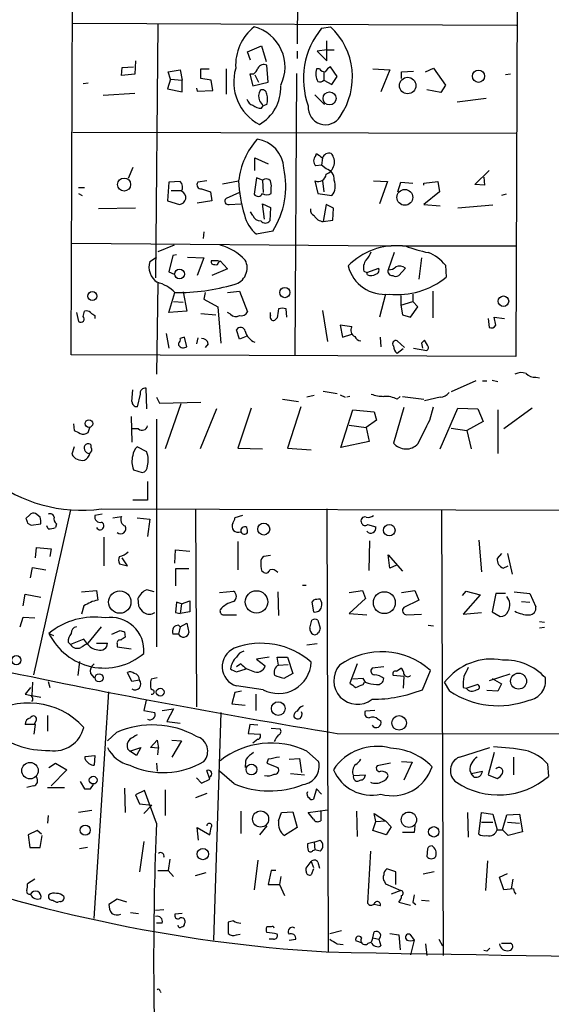
# Model space of a CAD drawing. Extents: x 2 to 744, y 1908 to 2846.
# Drawn here: x 593 to 653, y 2440 to 2553 of the extents above; entities that cross this region are included whole.
import ezdxf

# ---------------------------------------------------------------- set-up
doc = ezdxf.new("R2010")
doc.units = 0
doc.header["$MEASUREMENT"] = 0
doc.layers.add('MAIN', color=5, linetype='CONTINUOUS')

msp = doc.modelspace()

# ---------------------------------------------------------------- linework, layer by layer
at = {"layer": 'MAIN'}
for p, q in [((625.0093, 2667.3165), (624.4167, 2550.1378)), ((649.986, 2667.3165), (649.3933, 2514.4085)), ((598.5933, 2514.5778), (599.186, 2667.1472)), ((598.7627, 2552.5085), (649.478, 2552.2545)), ((608.4993, 2552.3392), (608.2453, 2523.3832)), ((627.2107, 2551.9158), (628.2267, 2552.0852)), ((627.8033, 2548.1905), (627.8033, 2550.4765)), ((618.744, 2549.2065), (620.3527, 2549.8838)), ((619.0827, 2548.2752), (618.744, 2549.2065)), ((620.3527, 2549.8838), (620.8607, 2548.1058)), ((624.4167, 2549.2912), (624.4167, 2548.4445)), ((627.8033, 2549.4605), (626.7027, 2549.2912)), ((626.7027, 2549.2912), (627.8033, 2548.1905)), ((627.8033, 2549.4605), (628.65, 2549.4605)), ((605.9593, 2548.1905), (605.8747, 2546.6665)), ((604.3507, 2546.4972), (604.4353, 2547.4285)), ((604.4353, 2547.4285), (605.7053, 2547.5132)), ((609.6847, 2546.9205), (611.0393, 2547.1745)), ((609.9387, 2546.0738), (609.6847, 2546.9205)), ((611.0393, 2547.1745), (611.2933, 2545.9892)), ((613.41, 2546.1585), (613.41, 2547.2592)), ((613.41, 2547.2592), (614.3413, 2547.2592)), ((616.2887, 2547.2592), (616.2887, 2544.3805)), ((621.1147, 2545.7352), (620.9453, 2547.6825)), ((626.9567, 2547.2592), (626.618, 2547.2592)), ((627.4647, 2546.8358), (627.4647, 2545.9892)), ((628.9887, 2546.4125), (628.2267, 2547.5132)), ((633.0527, 2547.2592), (635, 2547.1745)), ((635, 2547.1745), (633.984, 2544.6345)), ((636.3547, 2546.9205), (637.7093, 2547.0052)), ((636.3547, 2546.1585), (636.3547, 2546.9205)), ((639.064, 2546.9205), (639.9953, 2547.3438)), ((639.9953, 2547.3438), (641.35, 2545.3965)), ((605.8747, 2546.6665), (604.3507, 2546.4972)), ((609.9387, 2546.0738), (609.6, 2544.9732)), ((609.9387, 2546.0738), (611.2933, 2545.9892)), ((611.2933, 2544.6345), (611.2933, 2545.9892)), ((614.5953, 2545.9892), (613.41, 2546.1585)), ((614.7647, 2544.8038), (614.5953, 2545.9892)), ((619.4213, 2546.6665), (618.998, 2546.6665)), ((618.998, 2546.6665), (619.3367, 2545.3118)), ((619.3367, 2545.3118), (621.1147, 2545.7352)), ((619.5907, 2546.5818), (620.014, 2545.7352)), ((624.332, 2546.7512), (624.1627, 2514.4932)), ((627.4647, 2545.9892), (628.396, 2545.4812)), ((628.396, 2545.4812), (628.9887, 2546.4125)), ((648.8007, 2546.6665), (648.208, 2546.5818)), ((600.5407, 2545.6505), (599.948, 2545.5658)), ((609.6, 2544.9732), (611.2933, 2544.6345)), ((612.902, 2545.0578), (612.9867, 2544.7192)), ((612.9867, 2544.7192), (614.7647, 2544.8038)), ((640.842, 2544.5498), (639.2333, 2544.8885)), ((641.35, 2545.3965), (640.842, 2544.5498)), ((605.8747, 2544.4652), (602.234, 2544.2112)), ((626.4487, 2544.2958), (627.5493, 2543.1952)), ((646.0067, 2543.8725), (642.7047, 2543.4492)), ((620.3527, 2542.7718), (620.522, 2543.0258)), ((620.9453, 2543.1952), (620.522, 2543.0258)), ((649.478, 2539.8932), (598.7627, 2539.9778)), ((619.5907, 2535.6598), (619.5907, 2537.0992)), ((619.5907, 2537.0992), (621.1147, 2536.4218)), ((626.5333, 2537.3532), (626.618, 2537.6072)), ((627.2953, 2537.0992), (627.2107, 2536.2525)), ((605.6207, 2535.9985), (605.1127, 2534.7285)), ((627.2107, 2536.2525), (626.5333, 2536.1678)), ((627.7187, 2535.8292), (627.2107, 2536.2525)), ((644.7367, 2534.0512), (646.3453, 2535.6598)), ((614.0873, 2534.4745), (613.0713, 2534.3052)), ((615.8653, 2534.1358), (617.728, 2534.4745)), ((619.76, 2534.8132), (619.506, 2532.9505)), ((620.4373, 2534.5592), (619.76, 2534.8132)), ((620.4373, 2534.5592), (620.522, 2533.1198)), ((626.4487, 2534.4745), (626.7873, 2533.0352)), ((627.2953, 2534.4745), (627.4647, 2533.2045)), ((633.1373, 2534.4745), (634.746, 2534.3898)), ((645.7527, 2534.8978), (645.8373, 2533.9665)), ((599.44, 2533.7125), (600.1173, 2533.7125)), ((609.7693, 2534.3052), (609.6, 2532.1885)), ((611.0393, 2534.3898), (609.7693, 2534.3052)), ((610.0233, 2533.3738), (611.2087, 2533.3738)), ((613.4947, 2533.5432), (614.5107, 2533.2045)), ((621.4533, 2533.0352), (621.4533, 2533.7125)), ((634.746, 2534.3898), (633.8147, 2531.8498)), ((635.9313, 2533.2045), (636.27, 2534.3052)), ((636.27, 2534.3052), (637.6247, 2534.2205)), ((638.8947, 2534.2205), (640.5033, 2534.3898)), ((638.8947, 2533.9665), (638.8947, 2534.2205)), ((640.5033, 2534.3898), (640.6727, 2533.2045)), ((645.8373, 2533.9665), (644.7367, 2534.0512)), ((599.44, 2533.0352), (599.8633, 2532.7812)), ((614.5107, 2533.2045), (614.68, 2532.1885)), ((617.8127, 2533.1198), (616.2887, 2532.4425)), ((626.7873, 2533.0352), (628.396, 2532.7812)), ((640.6727, 2533.2045), (638.8947, 2531.7652)), ((648.2927, 2532.9505), (647.7847, 2532.7812)), ((605.9593, 2531.3418), (601.726, 2531.2572)), ((609.6, 2532.1885), (610.9547, 2531.7652)), ((614.68, 2532.1885), (612.9867, 2531.9345)), ((616.6273, 2531.7652), (617.982, 2531.8498)), ((620.6913, 2530.0718), (620.4373, 2531.8498)), ((620.4373, 2531.8498), (621.3687, 2531.4265)), ((621.3687, 2531.4265), (621.284, 2529.9025)), ((627.7187, 2531.7652), (627.38, 2529.8178)), ((628.5653, 2531.3418), (627.7187, 2531.7652)), ((628.4807, 2529.9872), (628.5653, 2531.3418)), ((638.8947, 2531.7652), (640.7573, 2531.5958)), ((646.7687, 2531.6805), (642.7893, 2531.3418)), ((619.3367, 2530.4952), (619.0827, 2530.9185)), ((627.38, 2529.8178), (628.4807, 2529.9872)), ((613.7487, 2528.6325), (613.664, 2527.8705)), ((621.6227, 2528.7172), (619.76, 2528.3785)), ((598.678, 2527.3625), (634.746, 2527.0238)), ((610.362, 2527.1085), (608.4993, 2526.3465)), ((634.746, 2527.0238), (635.1693, 2527.0238)), ((636.4393, 2527.0238), (649.3933, 2527.0238)), ((607.568, 2525.2458), (608.33, 2525.7538)), ((610.1927, 2525.9232), (609.7693, 2524.0605)), ((610.616, 2526.0078), (610.1927, 2525.9232)), ((611.886, 2525.7538), (613.7487, 2525.6692)), ((613.7487, 2525.6692), (612.9867, 2523.6372)), ((635.508, 2526.2618), (634.8307, 2524.3145)), ((638.6407, 2525.6692), (638.302, 2523.2138)), ((615.442, 2525.3305), (614.5953, 2525.3305)), ((616.458, 2524.3992), (614.68, 2523.6372)), ((615.442, 2525.1612), (615.6113, 2525.3305)), ((615.6113, 2525.3305), (616.458, 2524.3992)), ((632.3753, 2523.9758), (633.73, 2524.4838)), ((636.778, 2524.4838), (636.016, 2523.6372)), ((641.35, 2524.8225), (641.4347, 2523.4678)), ((609.7693, 2524.0605), (610.362, 2523.8065)), ((632.0367, 2524.1452), (632.3753, 2523.9758)), ((632.46, 2523.7218), (632.3753, 2523.9758)), ((608.4993, 2522.7905), (608.33, 2512.3765)), ((609.7693, 2519.4038), (610.4467, 2521.6898)), ((611.378, 2521.7745), (611.8013, 2519.5732)), ((613.918, 2521.6898), (613.7487, 2520.9278)), ((616.458, 2521.6898), (617.8127, 2521.8592)), ((617.8127, 2521.8592), (618.744, 2519.4885)), ((634.492, 2521.5205), (633.8147, 2518.8958)), ((636.27, 2521.3512), (636.27, 2520.2505)), ((637.6247, 2521.5205), (637.6247, 2520.6738)), ((639.9107, 2521.8592), (639.9107, 2518.8112)), ((610.2773, 2520.6738), (611.378, 2520.5892)), ((613.7487, 2520.9278), (615.3573, 2520.0812)), ((615.3573, 2520.0812), (615.696, 2515.9325)), ((623.2313, 2518.8958), (623.1467, 2519.8272)), ((636.27, 2520.2505), (637.6247, 2520.6738)), ((636.27, 2520.2505), (636.4393, 2519.1498)), ((637.3707, 2518.8958), (638.2173, 2520.0812)), ((638.2173, 2520.0812), (637.6247, 2520.6738)), ((599.186, 2519.4038), (599.44, 2518.3878)), ((599.948, 2518.9805), (600.1173, 2519.5732)), ((601.3027, 2519.0652), (601.3027, 2518.7265)), ((611.8013, 2519.5732), (609.7693, 2519.4038)), ((613.41, 2519.3192), (615.1033, 2519.1498)), ((616.7967, 2519.2345), (616.458, 2519.4038)), ((621.3687, 2519.0652), (621.3687, 2519.4038)), ((622.1307, 2518.8112), (621.8767, 2518.5572)), ((627.2953, 2519.6578), (627.888, 2516.1018)), ((636.4393, 2519.1498), (637.3707, 2518.8958)), ((646.2607, 2518.7265), (646.3453, 2517.7105)), ((647.1073, 2517.9645), (646.938, 2518.8958)), ((646.938, 2518.8958), (648.1233, 2518.7265)), ((630.682, 2517.7952), (629.3273, 2517.9645)), ((629.3273, 2517.9645), (629.5813, 2516.6098)), ((609.4307, 2517.0332), (609.7693, 2515.3398)), ((611.8013, 2515.5092), (611.5473, 2516.6098)), ((613.0713, 2516.5252), (612.902, 2515.8478)), ((617.8127, 2516.3558), (617.474, 2517.4565)), ((618.5747, 2516.6945), (617.8127, 2516.3558)), ((629.5813, 2516.6098), (630.682, 2516.9485)), ((633.8993, 2516.6098), (633.984, 2515.5092)), ((610.87, 2515.9325), (610.87, 2515.6785)), ((614.2567, 2515.8478), (613.918, 2515.4245)), ((636.6933, 2515.4245), (635.8467, 2516.1865)), ((637.7093, 2515.3398), (639.2333, 2515.0858)), ((638.6407, 2515.9325), (638.7253, 2515.3398)), ((639.318, 2515.6785), (638.9793, 2516.2712)), ((649.3933, 2514.4085), (598.5933, 2514.5778)), ((636.524, 2515.2552), (635.8467, 2514.7472)), ((651.6793, 2512.0378), (652.1027, 2511.9532)), ((644.8213, 2511.6145), (642.0273, 2510.3445)), ((645.5833, 2511.6145), (646.0913, 2511.6145)), ((646.684, 2511.6992), (647.3613, 2511.5298)), ((605.536, 2509.2438), (605.6207, 2510.5985)), ((606.4673, 2510.0905), (606.1287, 2508.6512)), ((607.2293, 2508.3972), (607.1447, 2510.7678)), ((608.33, 2509.7518), (608.6687, 2509.0745)), ((626.364, 2509.9212), (625.5173, 2509.7518)), ((627.38, 2510.4292), (628.9887, 2510.1752)), ((629.3273, 2510.0058), (629.92, 2509.7518)), ((630.428, 2509.8365), (630.0893, 2509.7518)), ((635.8467, 2509.4978), (636.1853, 2509.8365)), ((636.4393, 2509.8365), (638.8947, 2509.4978)), ((640.7573, 2509.7518), (638.9793, 2509.3285)), ((608.6687, 2509.0745), (613.41, 2509.1592)), ((611.124, 2508.9898), (609.346, 2503.8252)), ((622.7233, 2509.4978), (624.586, 2509.2438)), ((624.84, 2508.6512), (623.316, 2503.9098)), ((636.6087, 2508.5665), (635.4233, 2504.5025)), ((639.572, 2507.1272), (639.9953, 2508.6512)), ((605.4513, 2507.5505), (605.536, 2504.5872)), ((615.188, 2508.3972), (613.3253, 2503.8252)), ((619.1673, 2508.4818), (617.6433, 2503.9098)), ((629.412, 2503.9945), (630.7667, 2508.3125)), ((630.7667, 2508.3125), (633.222, 2508.0585)), ((633.222, 2508.0585), (633.476, 2507.1272)), ((640.7573, 2503.8252), (642.7893, 2508.4818)), ((642.7893, 2508.4818), (645.0753, 2508.3972)), ((645.0753, 2508.3972), (645.668, 2506.9578)), ((647.3613, 2508.3125), (647.3613, 2503.3172)), ((651.256, 2508.4818), (648.0387, 2506.1112)), ((598.8473, 2506.7038), (598.932, 2505.9418)), ((608.33, 2507.2118), (608.33, 2481.2192)), ((630.3433, 2506.5345), (632.2907, 2506.2805)), ((633.476, 2507.1272), (632.2907, 2506.2805)), ((645.668, 2506.9578), (643.8053, 2505.9418)), ((600.5407, 2505.6878), (600.71, 2506.2805)), ((606.298, 2506.1112), (605.536, 2506.1112)), ((632.2907, 2506.2805), (632.6293, 2504.6718)), ((642.0273, 2506.1958), (643.8053, 2505.9418)), ((643.8053, 2505.9418), (644.3133, 2503.8252)), ((598.932, 2504.0792), (598.678, 2503.2325)), ((600.8793, 2503.9945), (600.8793, 2504.2485)), ((607.2293, 2503.4865), (606.1287, 2504.0792)), ((632.6293, 2504.6718), (629.412, 2503.9945)), ((617.6433, 2503.9098), (620.4373, 2503.8252)), ((623.316, 2503.9098), (626.0253, 2503.7405)), ((605.7053, 2501.4545), (606.7213, 2501.1158)), ((607.314, 2500.0998), (607.314, 2497.9832)), ((607.314, 2497.9832), (605.6207, 2497.9832)), ((593.852, 2496.2898), (593.4287, 2495.8665)), ((598.5087, 2496.8825), (594.2753, 2478.0018)), ((595.0373, 2496.0358), (594.5293, 2496.4592)), ((602.1493, 2496.3745), (601.3027, 2496.2052)), ((602.0647, 2496.9672), (718.9893, 2496.6285)), ((612.8173, 2496.8825), (612.902, 2474.3612)), ((618.1513, 2496.2052), (617.3047, 2495.9512)), ((627.8033, 2496.9672), (627.9727, 2446.3365)), ((640.9267, 2496.8825), (641.096, 2445.9132)), ((593.598, 2495.3585), (594.0213, 2495.1045)), ((594.0213, 2495.1045), (595.122, 2495.2738)), ((596.9, 2495.2738), (596.8153, 2494.8505)), ((603.3347, 2495.9512), (604.3507, 2496.1205)), ((606.1287, 2495.9512), (607.568, 2495.7818)), ((607.568, 2495.7818), (607.314, 2493.8345)), ((632.46, 2495.1892), (633.3913, 2494.9352)), ((595.9687, 2494.6812), (595.7993, 2495.0198)), ((602.3187, 2493.7498), (602.3187, 2490.4478)), ((617.6433, 2493.2418), (617.6433, 2490.0245)), ((632.6293, 2489.9398), (632.714, 2493.3265)), ((645.16, 2493.4112), (645.4987, 2489.7705)), ((594.5293, 2491.3792), (594.614, 2492.5645)), ((594.614, 2492.5645), (596.3073, 2492.3952)), ((596.3073, 2492.3952), (596.138, 2491.5485)), ((610.4467, 2490.7865), (610.5313, 2492.3105)), ((610.5313, 2492.3105), (612.14, 2492.1412)), ((635, 2490.1938), (634.8307, 2491.7178)), ((634.8307, 2491.7178), (636.4393, 2489.8552)), ((647.7847, 2491.8872), (647.2767, 2491.2945)), ((648.462, 2491.8872), (648.97, 2489.5165)), ((604.0967, 2490.7018), (605.028, 2490.4478)), ((605.028, 2490.4478), (604.4353, 2491.3792)), ((621.3687, 2491.6332), (620.6067, 2491.5485)), ((593.9367, 2489.0932), (594.1907, 2490.2785)), ((594.1907, 2490.2785), (595.7147, 2490.0245)), ((612.0553, 2490.1092), (610.5313, 2490.1092)), ((610.5313, 2490.1092), (610.5313, 2488.1618)), ((620.3527, 2489.9398), (620.522, 2489.7705)), ((635.762, 2490.5325), (635, 2490.1938)), ((647.954, 2490.1938), (648.5467, 2490.4478)), ((593.09, 2485.8758), (593.344, 2487.2305)), ((593.344, 2487.2305), (595.122, 2486.8918)), ((599.7787, 2487.4845), (601.472, 2487.6538)), ((601.472, 2487.6538), (601.6413, 2486.5532)), ((608.076, 2487.4845), (607.2293, 2487.7385)), ((615.5267, 2487.3998), (617.1353, 2487.5692)), ((622.2153, 2487.4845), (622.3, 2484.7752)), ((625.0093, 2488.2465), (625.4327, 2488.2465)), ((630.3433, 2487.3998), (631.8673, 2487.6538)), ((631.8673, 2487.6538), (632.206, 2486.7225)), ((636.3547, 2487.3998), (637.8787, 2487.6538)), ((637.8787, 2487.6538), (638.302, 2486.5532)), ((643.2973, 2487.0612), (643.7207, 2487.5692)), ((643.7207, 2487.5692), (645.3293, 2487.1458)), ((647.1073, 2487.3152), (646.684, 2485.1985)), ((648.208, 2487.3152), (647.1073, 2487.3152)), ((649.224, 2487.4845), (651.002, 2487.3152)), ((651.002, 2487.3152), (651.6793, 2485.7912)), ((606.2133, 2486.7225), (606.298, 2485.8758)), ((610.616, 2486.2992), (610.5313, 2485.1138)), ((611.2087, 2486.1298), (610.616, 2486.2992)), ((611.2087, 2486.1298), (611.0393, 2485.0292)), ((611.2087, 2486.1298), (612.14, 2486.4685)), ((612.14, 2486.4685), (612.14, 2485.1985)), ((626.2793, 2486.5532), (626.11, 2486.2992)), ((626.11, 2486.2992), (626.2793, 2485.1985)), ((632.206, 2486.7225), (630.3433, 2485.0292)), ((638.302, 2486.5532), (636.6087, 2485.7065)), ((645.3293, 2487.1458), (643.382, 2484.9445)), ((650.0707, 2486.3838), (651.002, 2486.2992)), ((600.0327, 2485.8758), (599.7787, 2484.9445)), ((610.5313, 2485.1138), (611.0393, 2485.0292)), ((612.14, 2485.1985), (611.0393, 2485.0292)), ((630.3433, 2485.0292), (632.3753, 2484.8598)), ((636.9473, 2484.8598), (638.6407, 2484.9445)), ((643.382, 2484.9445), (645.4987, 2485.1138)), ((646.684, 2485.1985), (647.6153, 2484.6905)), ((592.7513, 2483.5052), (593.09, 2484.6058)), ((593.09, 2484.6058), (594.4447, 2484.5212)), ((611.0393, 2483.5052), (611.8013, 2483.9285)), ((611.8013, 2483.9285), (612.0553, 2482.8278)), ((616.0347, 2484.8598), (617.474, 2484.8598)), ((625.856, 2483.3358), (626.11, 2484.2672)), ((626.7873, 2484.2672), (627.0413, 2483.3358)), ((652.1027, 2484.0978), (652.6953, 2484.0132)), ((596.0533, 2482.7432), (596.5613, 2482.4892)), ((600.5407, 2481.6425), (602.0647, 2483.5052)), ((603.25, 2482.6585), (604.1813, 2483.0818)), ((604.6893, 2482.9125), (604.774, 2482.3198)), ((610.87, 2483.6745), (611.0393, 2483.5052)), ((611.0393, 2483.5052), (610.87, 2482.6585)), ((639.4027, 2483.6745), (639.9953, 2483.5898)), ((652.6953, 2483.4205), (652.1027, 2483.3358)), ((598.2547, 2481.7272), (598.5087, 2481.4732)), ((600.0327, 2482.0658), (598.5087, 2481.4732)), ((600.3713, 2481.6425), (600.0327, 2482.0658)), ((601.472, 2481.6425), (602.742, 2481.6425)), ((603.8427, 2481.5578), (603.8427, 2481.2192)), ((610.87, 2482.6585), (610.1927, 2482.6585)), ((626.7027, 2481.5578), (625.5173, 2481.3885)), ((603.8427, 2481.2192), (605.4513, 2480.9652)), ((599.5247, 2479.5258), (599.3553, 2477.9172)), ((621.1993, 2480.0338), (619.76, 2479.7798)), ((619.76, 2479.7798), (620.776, 2479.0178)), ((622.3, 2479.1025), (622.1307, 2480.0338)), ((622.1307, 2480.0338), (623.316, 2480.0338)), ((623.316, 2480.0338), (623.9087, 2478.1712)), ((605.536, 2477.2398), (605.028, 2478.2558)), ((617.982, 2479.2718), (617.474, 2478.9332)), ((617.474, 2478.3405), (618.5747, 2478.6792)), ((622.3, 2479.1025), (623.4007, 2479.1872)), ((631.2747, 2479.2718), (630.428, 2477.0705)), ((634.3227, 2478.9332), (632.968, 2478.7638)), ((635.762, 2478.4252), (636.27, 2478.7638)), ((638.7253, 2476.3085), (639.6567, 2478.5098)), ((594.1907, 2477.1552), (594.106, 2475.6312)), ((595.9687, 2477.2398), (596.138, 2476.5625)), ((600.7947, 2478.1712), (601.218, 2477.6632)), ((606.3827, 2477.4092), (605.536, 2477.2398)), ((608.4147, 2477.6632), (607.7373, 2477.4938)), ((623.9087, 2478.1712), (622.8927, 2477.5785)), ((631.952, 2477.5785), (630.7667, 2477.4938)), ((632.206, 2477.1552), (631.952, 2477.5785)), ((631.952, 2476.9012), (632.1213, 2477.1552)), ((636.6087, 2477.8325), (635.4233, 2477.9172)), ((636.6087, 2477.8325), (636.524, 2476.4778)), ((641.858, 2476.1392), (641.2653, 2477.1552)), ((648.716, 2478.0865), (646.3453, 2477.3245)), ((646.684, 2477.5785), (647.7847, 2476.9858)), ((593.9367, 2476.5625), (593.344, 2475.8005)), ((601.218, 2450.1465), (602.9113, 2476.0545)), ((617.3047, 2475.9698), (616.966, 2474.6998)), ((618.0667, 2476.1392), (617.3047, 2475.9698)), ((620.522, 2476.3085), (617.474, 2476.7318)), ((643.382, 2476.5625), (643.7207, 2476.4778)), ((643.7207, 2476.4778), (644.9907, 2476.9012)), ((647.3613, 2476.1392), (646.0913, 2476.2238)), ((647.7847, 2476.9858), (647.3613, 2476.1392)), ((594.106, 2475.6312), (595.122, 2475.4618)), ((607.1447, 2475.1232), (606.8907, 2473.9378)), ((619.6753, 2475.8005), (619.6753, 2473.9378)), ((606.8907, 2473.9378), (608.1607, 2473.6838)), ((609.0073, 2473.9378), (610.2773, 2474.1072)), ((610.2773, 2474.1072), (609.5153, 2472.6678)), ((615.696, 2473.6838), (614.8493, 2447.6912)), ((616.966, 2474.6998), (618.49, 2474.5305)), ((633.3067, 2473.9378), (632.206, 2473.8532)), ((594.5293, 2472.6678), (594.36, 2472.3292)), ((595.884, 2473.3452), (595.884, 2471.5672)), ((609.5153, 2472.6678), (611.0393, 2472.4985)), ((633.6453, 2472.9218), (633.984, 2472.7525)), ((594.5293, 2472.3292), (593.344, 2472.3292)), ((594.36, 2471.2285), (594.5293, 2472.3292)), ((618.998, 2472.3292), (618.8287, 2471.3132)), ((619.9293, 2472.2445), (618.998, 2472.3292)), ((621.4533, 2471.9058), (622.4693, 2471.8212)), ((603.758, 2471.3978), (602.742, 2470.4665)), ((607.6527, 2469.7045), (608.4147, 2470.5512)), ((608.4147, 2470.5512), (608.584, 2469.6198)), ((610.108, 2470.5512), (611.2087, 2470.4665)), ((611.2087, 2470.4665), (610.108, 2468.6038)), ((618.8287, 2471.3132), (620.1833, 2471.2285)), ((619.9293, 2470.6358), (619.3367, 2470.2125)), ((628.9887, 2471.3132), (719.1587, 2471.1438)), ((605.028, 2469.5352), (605.282, 2469.2812)), ((605.282, 2469.2812), (606.552, 2469.7045)), ((606.044, 2468.7732), (605.282, 2469.2812)), ((606.552, 2469.7045), (606.044, 2468.7732)), ((608.584, 2469.6198), (607.6527, 2469.7045)), ((608.4993, 2468.8578), (608.584, 2469.6198)), ((625.5173, 2469.2812), (626.872, 2468.0958)), ((642.9587, 2468.6038), (646.43, 2469.7045)), ((600.202, 2468.6885), (601.3027, 2468.7732)), ((600.202, 2468.3498), (600.202, 2468.6885)), ((601.3027, 2468.7732), (601.218, 2467.6725)), ((621.1147, 2468.3498), (620.9453, 2467.9265)), ((623.4853, 2468.3498), (624.6707, 2468.4345)), ((624.6707, 2468.4345), (624.9247, 2466.8258)), ((636.3547, 2468.0958), (637.54, 2468.0112)), ((646.938, 2469.1118), (646.2607, 2466.5718)), ((649.1393, 2468.6038), (649.1393, 2466.5718)), ((596.0533, 2467.4185), (596.8153, 2467.9265)), ((598.0853, 2467.1645), (596.3073, 2465.3018)), ((596.8153, 2467.9265), (598.0853, 2467.1645)), ((608.33, 2467.9265), (608.4147, 2466.9952)), ((614.426, 2466.0638), (614.0873, 2467.0798)), ((617.22, 2465.5558), (615.5267, 2466.9952)), ((620.9453, 2467.9265), (622.2153, 2467.4185)), ((635.0847, 2467.9265), (633.5607, 2467.5878)), ((637.54, 2468.0112), (636.6087, 2465.9792)), ((644.144, 2467.0798), (644.3133, 2466.7412)), ((644.3133, 2466.7412), (645.5833, 2466.9952)), ((653.034, 2467.8418), (653.1187, 2466.4025)), ((599.6093, 2465.8098), (600.1173, 2464.9632)), ((612.902, 2466.2332), (613.4947, 2465.6405)), ((613.4947, 2465.6405), (614.426, 2466.0638)), ((623.6547, 2466.7412), (625.2633, 2466.5718)), ((630.8513, 2466.4872), (632.206, 2466.5718)), ((644.652, 2466.3178), (644.3133, 2466.7412)), ((646.2607, 2466.5718), (647.2767, 2466.1485)), ((594.2753, 2465.3018), (593.5133, 2465.1325)), ((595.884, 2465.1325), (597.8313, 2465.1325)), ((600.7947, 2464.9632), (601.1333, 2465.4712)), ((604.6893, 2465.0478), (604.774, 2462.2538)), ((606.9753, 2464.7938), (605.9593, 2464.2858)), ((608.33, 2461.0685), (606.9753, 2464.7938)), ((609.346, 2464.8785), (609.346, 2461.9152)), ((626.618, 2464.9632), (626.2793, 2463.7778)), ((627.2107, 2464.3705), (626.618, 2464.9632)), ((605.9593, 2464.2858), (606.3827, 2463.2698)), ((614.0873, 2464.4552), (612.8173, 2463.9472)), ((600.964, 2462.5078), (599.44, 2462.2538)), ((606.3827, 2463.2698), (607.822, 2463.1005)), ((607.822, 2463.1005), (606.8907, 2462.1692)), ((617.982, 2462.4232), (617.982, 2459.8832)), ((625.6867, 2462.2538), (627.888, 2462.5925)), ((627.126, 2462.4232), (627.126, 2461.3225)), ((631.19, 2462.4232), (631.2747, 2459.5445)), ((595.9687, 2461.9152), (595.884, 2461.0685)), ((622.3, 2461.3225), (622.6387, 2462.2538)), ((622.6387, 2462.2538), (623.9087, 2462.3385)), ((623.9087, 2462.3385), (624.4167, 2460.5605)), ((626.2793, 2461.4918), (625.6867, 2462.2538)), ((633.3913, 2461.2378), (633.222, 2462.1692)), ((633.222, 2462.1692), (634.492, 2461.3225)), ((633.3913, 2461.2378), (634.492, 2461.3225)), ((634.492, 2461.3225), (635.1693, 2460.6452)), ((643.89, 2462.2538), (643.9747, 2459.4598)), ((645.16, 2459.7985), (645.4987, 2462.2538)), ((645.4987, 2462.2538), (646.7687, 2462.0845)), ((646.7687, 2462.0845), (647.2767, 2460.3065)), ((647.8693, 2460.3065), (648.3773, 2461.9998)), ((648.3773, 2461.9998), (649.8167, 2462.0845)), ((649.8167, 2462.0845), (650.1553, 2460.0525)), ((594.6987, 2460.2218), (593.6827, 2459.7138)), ((595.2067, 2459.7985), (594.6987, 2460.2218)), ((613.156, 2459.1212), (612.9867, 2460.5605)), ((612.9867, 2460.5605), (614.426, 2459.7138)), ((620.9453, 2460.7298), (620.0987, 2459.7138)), ((624.4167, 2460.5605), (622.9773, 2459.6292)), ((633.0527, 2460.2218), (633.3913, 2461.2378)), ((634.5767, 2459.7138), (633.0527, 2460.2218)), ((635.1693, 2460.6452), (634.5767, 2459.7138)), ((637.8787, 2460.7298), (637.794, 2459.9678)), ((645.4987, 2461.1532), (646.7687, 2461.1532)), ((647.2767, 2460.3065), (647.8693, 2460.3065)), ((648.5467, 2459.6292), (647.8693, 2460.3065)), ((648.462, 2461.1532), (649.8167, 2461.0685)), ((593.6827, 2459.7138), (593.852, 2458.2745)), ((595.0373, 2458.2745), (595.2913, 2459.6292)), ((626.364, 2458.8672), (627.0413, 2459.1212)), ((637.794, 2459.9678), (636.4393, 2459.9678)), ((650.1553, 2460.0525), (648.5467, 2459.6292)), ((593.852, 2458.2745), (595.0373, 2458.2745)), ((600.456, 2458.2745), (599.5247, 2458.1052)), ((606.8907, 2458.9518), (606.3827, 2455.4805)), ((626.364, 2458.8672), (625.602, 2458.6978)), ((626.1947, 2457.9358), (626.4487, 2458.0205)), ((626.364, 2458.8672), (626.4487, 2458.0205)), ((627.0413, 2457.8512), (626.4487, 2458.0205)), ((639.318, 2458.1052), (639.2333, 2457.2585)), ((609.854, 2456.9198), (609.6847, 2455.6498)), ((619.9293, 2456.8352), (619.506, 2453.4485)), ((632.7987, 2457.8512), (632.46, 2451.9245)), ((625.4327, 2455.9038), (626.0253, 2456.6658)), ((625.4327, 2455.5652), (625.4327, 2455.9038)), ((626.0253, 2456.6658), (626.2793, 2455.9885)), ((626.2793, 2455.8192), (626.0253, 2455.1418)), ((626.7873, 2456.5812), (626.9567, 2455.9038)), ((635.6773, 2455.4805), (634.6613, 2455.8192)), ((646.176, 2456.7505), (645.922, 2453.3638)), ((594.4447, 2454.6338), (593.598, 2454.1258)), ((608.4993, 2455.6498), (609.6847, 2455.6498)), ((609.6847, 2455.6498), (610.2773, 2454.9725)), ((612.8173, 2455.0572), (614.0027, 2455.3958)), ((621.4533, 2455.6498), (621.1147, 2454.0412)), ((621.9613, 2455.6498), (621.4533, 2455.6498)), ((622.554, 2454.9725), (622.3847, 2454.0412)), ((635.6773, 2454.0412), (635.6773, 2455.4805)), ((640.08, 2455.4805), (638.81, 2455.2265)), ((647.5307, 2454.8878), (648.462, 2455.3112)), ((648.0387, 2453.4485), (647.5307, 2454.8878)), ((649.0547, 2454.6338), (648.8853, 2453.5332)), ((621.1147, 2454.0412), (622.3847, 2454.0412)), ((622.3847, 2454.0412), (622.9773, 2452.7712)), ((634.4073, 2454.3798), (634.492, 2454.1258)), ((634.492, 2454.1258), (636.27, 2453.3638)), ((649.1393, 2453.5332), (648.0387, 2453.4485)), ((603.8427, 2452.3478), (602.9113, 2451.7552)), ((604.9433, 2452.0092), (603.8427, 2452.3478)), ((636.27, 2453.3638), (635.1693, 2452.9405)), ((597.3233, 2452.0938), (597.0693, 2452.0092)), ((633.8993, 2451.5858), (633.222, 2451.7552)), ((636.016, 2452.0092), (637.3707, 2451.6705)), ((637.6247, 2452.0092), (637.9633, 2451.7552)), ((638.6407, 2452.2632), (639.4873, 2452.1785)), ((605.3667, 2450.8238), (606.298, 2450.7392)), ((609.1767, 2451.1625), (608.2453, 2451.0778)), ((611.2933, 2450.7392), (610.4467, 2450.6545)), ((609.0073, 2449.6385), (608.33, 2449.6385)), ((617.1353, 2449.8925), (616.5427, 2449.7232)), ((616.5427, 2449.7232), (616.5427, 2448.4532)), ((621.4533, 2449.2152), (620.9453, 2449.2152)), ((617.474, 2448.2838), (617.8973, 2448.3685)), ((628.142, 2448.4532), (629.4967, 2448.7918)), ((633.0527, 2447.9452), (632.8833, 2447.4372)), ((633.0527, 2447.9452), (633.222, 2448.6225)), ((633.0527, 2447.9452), (633.73, 2447.7758)), ((635, 2448.4532), (636.016, 2448.2838)), ((636.016, 2448.2838), (636.1853, 2446.5905)), ((637.286, 2448.3685), (637.794, 2447.6912)), ((621.7073, 2447.7758), (621.1993, 2447.7758)), ((623.4853, 2447.6912), (624.2473, 2447.7758)), ((628.9887, 2447.2678), (629.666, 2447.1832)), ((631.8673, 2447.3525), (631.1053, 2447.6065)), ((632.5447, 2447.3525), (632.8833, 2447.4372)), ((633.73, 2447.7758), (633.984, 2447.0138)), ((637.794, 2447.6912), (637.3707, 2445.9978)), ((639.064, 2447.2678), (639.2333, 2445.9132)), ((640.588, 2447.7758), (641.0113, 2447.0138)), ((647.7847, 2447.3525), (648.8007, 2447.3525)), ((646.0913, 2446.4212), (645.7527, 2446.5058)), ((608.7533, 2441.8492), (608.838, 2441.6798))]:
    msp.add_line(p, q, dxfattribs=at)
for centre, radius in [((645.1363, 2546.4253), 0.6979), ((637.04, 2545.3597), 0.9441), ((628.1212, 2543.8919), 0.7447), ((604.6372, 2534.05), 0.7439), ((636.716, 2532.5804), 0.909), ((610.9722, 2523.8162), 0.5589), ((623.0066, 2521.7008), 0.5843), ((601.0047, 2521.2956), 0.5165), ((647.9841, 2520.7084), 0.6019), ((600.6241, 2506.7171), 0.4331), ((620.5937, 2494.6736), 0.6873), ((634.9427, 2494.531), 0.6552), ((604.1445, 2486.3268), 1.2799), ((619.7684, 2486.3366), 1.2828), ((634.3722, 2486.2573), 1.2519), ((592.326, 2479.6823), 0.5313), ((649.7194, 2477.2866), 0.9126), ((601.7821, 2477.6648), 0.4602), ((608.764, 2476.0274), 0.4419), ((622.2613, 2474.1479), 0.7878), ((636.0636, 2472.5091), 0.8345), ((593.8916, 2467.0567), 0.9391), ((619.1942, 2467.1833), 0.6166), ((601.1086, 2465.9739), 0.4438), ((620.2372, 2461.5253), 0.9203), ((637.1841, 2461.4428), 0.8792), ((600.1971, 2460.2517), 0.5673), ((640.0235, 2460.0623), 0.5958), ((613.6433, 2457.5231), 0.649)]:
    msp.add_circle(centre, radius, dxfattribs=at)
for centre, radius, start, end in [((623.0246, 2547.6712), 5.6448, 128.559941, 183.325036), ((618.2667, 2547.4816), 4.7675, 334.064335, 74.933029), ((634.1606, 2546.1488), 9.0311, 140.314244, 200.231032), ((622.8612, 2546.3273), 7.8703, 325.24338, 47.020384), ((622.6925, 2545.7891), 5.5264, 163.660835, 242.008137), ((618.3206, 2548.0212), 1.7455, 309.094018, 337.164754), ((620.6066, 2547.0052), 0.7573, 63.431565, 153.438333), ((628.2665, 2546.7234), 1.7334, 161.99466, 211.419537), ((627.6971, 2547.8932), 0.9747, 220.573242, 266.288367), ((628.9461, 2546.2011), 1.4964, 118.735138, 151.264862), ((626.9989, 2546.4129), 0.6297, 250.365149, 317.709785), ((621.4075, 2544.1208), 1.4019, 150.84218, 200.996137), ((617.6479, 2545.1619), 4.9084, 299.954534, 1.750059), ((620.4374, 2544.3637), 0.5082, 1.894503, 120.000795), ((619.6329, 2544.0842), 1.0177, 196.932197, 253.080214), ((619.4208, 2542.6868), 1.1522, 17.110772, 53.960562), ((618.9142, 2543.7879), 2.1158, 343.732105, 16.265296), ((620.247, 2544.1481), 1.3803, 228.739101, 274.391702), ((627.6405, 2542.8432), 1.9623, 174.660709, 329.271092), ((626.2307, 2533.5217), 8.5559, 138.278092, 173.606193), ((619.4075, 2535.7545), 3.4888, 2.617029, 82.801041), ((627.1473, 2536.7605), 0.8534, 136.011248, 223.988752), ((753.9445, 2706.6621), 211.6403, 233.014163, 233.243367), ((628.0997, 2536.7604), 0.8728, 75.970125, 157.159978), ((627.1879, 2536.6286), 1.4899, 290.871571, 41.059304), ((613.6235, 2533.8392), 9.4985, 327.367994, 12.615826), ((627.4612, 2534.6639), 1.1934, 354.966833, 77.53941), ((631.7431, 2534.9055), 14.0217, 181.761436, 197.968856), ((620.854, 2533.9775), 0.7155, 43.997695, 125.615867), ((619.8869, 2533.9243), 1.5807, 352.299482, 20.370222), ((626.8297, 2535.2789), 0.89, 244.655661, 357.269402), ((626.9007, 2533.902), 1.8687, 323.146659, 20.590855), ((610.422, 2533.7315), 0.9025, 330.65435, 46.840952), ((613.4355, 2534.0089), 0.4695, 140.86944, 277.24461), ((610.8946, 2532.5584), 0.7955, 274.332967, 66.741824), ((616.532, 2532.1409), 0.3875, 128.893036, 284.233431), ((619.9521, 2533.2077), 0.5149, 209.9657, 340.428505), ((620.9453, 2533.6912), 0.8297, 232.246149, 307.753851), ((626.5515, 2531.0979), 0.6312, 165.382563, 252.71908), ((622.0313, 2531.2938), 3.6956, 191.139663, 232.077969), ((620.2193, 2530.854), 0.9527, 202.123029, 272.929976), ((627.4788, 2531.0666), 1.2527, 207.137785, 265.476412), ((620.776, 2530.2835), 0.635, 216.869898, 323.130102), ((614.0635, 2521.1836), 6.1237, 43.710449, 75.359445), ((635.6942, 2519.5402), 7.5206, 84.31412, 136.281695), ((643.0429, 2543.7019), 17.8159, 249.411998, 258.210158), ((630.4142, 2527.2634), 2.6338, 315.435321, 339.627527), ((637.9783, 2522.2977), 4.2122, 36.826643, 70.235371), ((609.6274, 2524.6449), 2.1453, 163.733599, 235.57882), ((614.9198, 2525.2317), 0.3392, 163.066164, 286.949994), ((615.1457, 2525.1753), 0.2967, 244.652905, 357.275527), ((616.7373, 2524.5262), 1.9653, 284.21868, 26.894918), ((634.4153, 2525.7753), 4.2841, 194.014835, 276.702336), ((633.4339, 2524.5262), 1.4482, 142.129874, 195.253037), ((633.3067, 2524.2722), 0.4732, 280.296185, 26.559637), ((634.9275, 2525.3), 0.9902, 264.39016, 319.217958), ((636.0955, 2523.7097), 1.032, 48.598374, 113.904992), ((632.8559, 2524.5314), 0.9012, 243.941047, 306.449005), ((635.28, 2524.1223), 0.4886, 156.839897, 276.899587), ((635.8874, 2530.1527), 8.6868, 263.574806, 309.68675), ((635.6774, 2524.2719), 0.7194, 241.913927, 298.079046), ((607.2872, 2518.6081), 4.4135, 44.285814, 75.198951), ((610.5682, 2545.9), 24.2105, 269.712461, 285.947021), ((876.2192, 2476.9936), 257.5067, 170.424926, 170.654106), ((622.7233, 2518.8529), 1.0623, 66.511757, 113.483296), ((599.694, 2518.6842), 0.3875, 229.395498, 49.395498), ((600.3289, 2518.9801), 0.6297, 42.290215, 109.634851), ((685.6986, 2646.2344), 152.6259, 236.200557, 236.42974), ((617.4089, 2519.7751), 0.8167, 221.445945, 299.631761), ((617.9962, 2519.8976), 0.8524, 257.56816, 331.318192), ((621.7073, 2518.8958), 0.3786, 153.421413, 296.578587), ((617.9481, 2517.1687), 0.5546, 12.334988, 148.740368), ((631.2642, 2517.3719), 0.7198, 143.980234, 250.228384), ((646.5993, 2518.2186), 0.5681, 243.43946, 333.425927), ((610.7008, 2516.2711), 0.3785, 296.551513, 26.585359), ((653.6208, 2389.5178), 133.8752, 108.317001, 108.54617), ((613.5299, 2515.6996), 0.7417, 11.525044, 92.720065), ((620.2273, 2517.6809), 1.7814, 192.768482, 249.061095), ((631.7765, 2516.9966), 0.8139, 201.787031, 264.465227), ((611.4203, 2516.0593), 0.6692, 214.682699, 304.706526), ((635.6943, 2515.8478), 0.3714, 65.774365, 223.145356), ((636.4534, 2515.5798), 1.0302, 179.221346, 233.919879), ((723.4724, 2431.4644), 119.7133, 134.893835, 135.123052), ((639.0064, 2515.4206), 0.4044, 304.126202, 39.613322), ((650.0432, 2510.9274), 1.6246, 70.754227, 116.878915), ((651.4739, 2513.1461), 1.1272, 217.418896, 280.499437), ((599.8374, 2514.0488), 17.2263, 187.555432, 277.428985), ((607.06, 2510.1751), 0.5987, 81.867191, 188.123335), ((634.3069, 2513.9524), 4.1159, 249.76476, 270.219944), ((634.4455, 2506.7912), 3.0478, 62.629511, 92.309169), ((640.6585, 2511.2193), 1.4709, 273.851648, 319.281668), ((606.1144, 2509.2296), 0.5786, 178.593643, 271.416257), ((606.7021, 2506.5922), 0.6283, 229.965551, 346.899431), ((-38.4652, 2844.4525), 757.3129, 333.3203541, 333.5495335), ((683.9106, 2675.0774), 189.2834, 243.323728, 243.552938), ((600.001, 2506.4603), 0.9424, 245.439306, 304.93972), ((600.5195, 2503.9628), 0.4594, 38.451411, 208.929872), ((607.0877, 2502.9647), 1.4703, 130.71119, 176.158708), ((636.8572, 2505.6769), 1.8535, 219.318335, 317.208311), ((599.8257, 2503.8035), 1.2819, 206.451115, 283.148386), ((600.6741, 2503.8935), 0.5774, 195.364771, 273.564574), ((599.7416, 2503.459), 0.9788, 292.572134, 351.669546), ((600.4559, 2503.7405), 0.4937, 300.975698, 30.959776), ((608.2249, 2502.3936), 2.6889, 165.580288, 200.441325), ((604.7388, 2502.5488), 2.6612, 345.395611, 20.631895), ((606.5731, 2501.8426), 0.7418, 281.525044, 2.720065), ((594.3177, 2495.8663), 0.6295, 70.359033, 137.717127), ((596.1803, 2495.9512), 0.4732, 10.296185, 116.559637), ((601.9207, 2496.0612), 0.6346, 166.883564, 283.116436), ((632.5446, 2496.9673), 0.9654, 254.753209, 307.872902), ((720.5207, 2537.94), 133.8752, 198.317001, 198.54617), ((593.5571, 2495.4856), 1.5792, 352.29219, 20.390429), ((597.281, 2495.8241), 0.6694, 161.562344, 235.303222), ((601.8812, 2495.034), 0.4485, 204.15318, 65.84682), ((605.0025, 2495.7394), 0.755, 149.685662, 252.383404), ((617.7581, 2495.0016), 0.7923, 153.227977, 218.18322), ((616.3478, 2496.0105), 0.9587, 317.151439, 356.453861), ((632.1562, 2495.6075), 0.4489, 72.566031, 213.690068), ((632.1778, 2495.4996), 0.4195, 199.652905, 312.275527), ((595.9261, 2497.0955), 2.4147, 271.010871, 291.607537), ((604.2391, 2494.7235), 0.6115, 229.595845, 28.983617), ((617.7279, 2495.2738), 0.9653, 232.12814, 285.261365), ((618.4103, 2494.4769), 0.4489, 56.317011, 197.421792), ((618.3872, 2494.518), 0.4416, 203.418375, 323.898222), ((617.5154, 2494.3846), 1.2351, 354.107543, 22.160618), ((632.8342, 2494.7794), 0.5785, 217.505787, 15.624315), ((603.8211, 2493.3696), 1.8419, 278.605676, 314.527074), ((605.0698, 2491.1251), 1.0612, 156.485935, 203.509115), ((622.637, 2490.6171), 2.3826, 173.877836, 196.515207), ((620.9453, 2490.9558), 0.6826, 119.738635, 187.119811), ((648.3859, 2491.2183), 1.1118, 176.07006, 247.141099), ((620.8371, 2490.0951), 0.4524, 225.850821, 351.022765), ((621.4957, 2489.157), 0.893, 36.310406, 103.714107), ((608.0335, 2485.9183), 1.9899, 113.83678, 156.16322), ((616.7861, 2486.9765), 0.6879, 300.50524, 59.49476), ((602.6422, 2481.9277), 4.7326, 102.209839, 123.462743), ((617.8887, 2483.4383), 3.0403, 104.347506, 138.509503), ((626.8719, 2484.6892), 1.9559, 85.031528, 107.636421), ((626.2792, 2486.0451), 0.9655, 344.753209, 37.872902), ((647.1608, 2485.9997), 1.5602, 332.661372, 38.763047), ((608.1187, 2486.6805), 1.9906, 203.844128, 231.910186), ((607.5257, 2486.172), 1.2341, 239.033059, 300.966941), ((616.0535, 2485.3208), 0.4614, 163.41494, 267.66472), ((626.4487, 2485.9605), 0.7806, 257.466416, 347.473581), ((636.9562, 2485.3544), 0.4947, 134.623275, 268.969112), ((647.6641, 2485.642), 0.9528, 267.064019, 337.876971), ((650.8783, 2487.9792), 3.1196, 239.792214, 270.716298), ((650.9444, 2485.615), 0.7557, 267.94485, 13.482758), ((601.2593, 2476.4351), 8.1789, 81.359879, 129.532453), ((603.1121, 2480.7805), 3.7924, 355.109638, 99.472009), ((626.4486, 2483.6317), 0.7201, 61.943894, 118.049084), ((602.3531, 2485.7771), 6.9923, 205.714848, 310.462466), ((599.6303, 2481.8332), 1.3797, 138.732034, 184.40635), ((599.3342, 2482.7784), 0.7418, 101.525044, 182.720065), ((646.7628, 2610.0045), 133.8752, 251.45383, 251.682999), ((611.7591, 2482.8703), 1.5807, 159.629778, 187.700518), ((610.9296, 2482.717), 0.9594, 93.561805, 132.837328), ((611.4323, 2482.9559), 0.636, 207.874326, 348.380898), ((626.5333, 2483.2512), 0.6826, 172.88019, 240.261365), ((626.4487, 2483.0819), 0.4937, 239.040224, 329.024302), ((753.964, 2440.7543), 133.8752, 161.45383, 161.682999), ((638.1805, 2618.6223), 172.6031, 232.019079, 266.525066), ((727.1062, 2269.7321), 246.8296, 120.848162, 121.077365), ((601.7684, 2482.5317), 1.6561, 212.475173, 265.598376), ((601.9297, 2481.6398), 0.8123, 249.202045, 0.190444), ((604.1672, 2481.6567), 0.3392, 73.066164, 196.949994), ((689.1699, 2355.1506), 152.6259, 123.57026, 123.799443), ((620.2937, 2472.9708), 8.644, 48.464883, 110.829593), ((599.2788, 2481.9247), 0.8926, 210.382563, 297.71908), ((618.1575, 2478.9385), 2.3101, 113.943098, 252.790233), ((618.6309, 2479.4557), 1.2933, 103.878289, 153.448818), ((634.0772, 2472.2604), 8.3777, 48.24134, 125.244313), ((619.1394, 2478.3545), 2.3651, 134.76189, 172.109034), ((622.2748, 2479.6295), 3.7552, 242.175229, 357.125785), ((646.637, 2473.0439), 6.7645, 79.503711, 142.570896), ((648.1031, 2473.3104), 6.3891, 42.944384, 92.097132), ((764.5562, 3300.0183), 839.7206, 257.9342488, 260.7093034), ((601.9026, 2478.3768), 1.1268, 127.41296, 190.513143), ((605.3546, 2477.7235), 0.6245, 45.797976, 121.531771), ((701.8253, 2647.8647), 189.3505, 243.316988, 243.54613), ((620.076, 2481.1153), 2.7898, 221.359803, 254.633204), ((619.8024, 2479.3384), 1.025, 242.980012, 341.77363), ((622.6083, 2478.3242), 0.8372, 111.609496, 209.087841), ((631.3038, 2477.345), 2.7087, 139.545772, 307.907264), ((633.2926, 2478.4487), 0.4524, 135.850821, 261.022765), ((635.6561, 2478.1289), 0.3147, 70.332702, 222.282263), ((635.9314, 2478.1711), 0.6826, 352.88019, 60.261365), ((897.7205, 2351.3406), 283.981, 153.320357, 153.54954), ((605.8994, 2476.9512), 0.6658, 236.925633, 43.460391), ((605.6728, 2477.4685), 0.7124, 355.225004, 80.531067), ((609.7709, 2476.9011), 2.1182, 163.751048, 196.246355), ((537.7072, 2223.7404), 267.7505, 71.448768, 71.677944), ((757.7545, 2646.1254), 211.6403, 233.014163, 233.243367), ((633.659, 2481.1182), 4.221, 249.864971, 267.515164), ((633.1971, 2476.2943), 1.7077, 48.765468, 89.164531), ((633.5889, 2477.6279), 0.7355, 261.169134, 356.148614), ((637.0502, 2478.274), 0.4797, 203.010376, 311.932159), ((648.5026, 2476.8588), 5.1292, 169.056798, 183.311688), ((650.6007, 2477.3084), 2.208, 278.243864, 9.246887), ((607.822, 2476.0545), 0.2678, 251.558284, 108.441716), ((546.8657, 2688.3767), 227.9508, 291.687971, 291.917186), ((632.9621, 2490.8462), 15.6384, 270.021616, 291.624927), ((647.3827, 2484.5035), 10.0241, 236.554857, 290.64696), ((644.3958, 2476.9701), 0.8355, 216.100477, 307.638002), ((644.9483, 2476.6049), 0.2993, 261.878017, 81.856362), ((636.0032, 2645.0231), 174.5167, 255.851148, 256.080355), ((593.7248, 2475.2501), 0.4829, 322.14271, 52.116691), ((593.7235, 2466.279), 8.5104, 42.153451, 124.880333), ((607.5711, 2473.4875), 0.6214, 245.559098, 18.414539), ((624.5648, 2473.3558), 0.519, 106.58081, 200.292464), ((625.4667, 2473.3365), 1.1702, 108.571198, 153.798421), ((624.2687, 2473.5145), 0.7035, 313.767404, 21.16616), ((632.6461, 2473.5991), 0.5082, 149.999205, 268.105497), ((594.0849, 2472.3644), 0.7417, 101.525044, 182.720065), ((594.2715, 2472.9334), 0.3701, 314.146209, 154.764271), ((624.5436, 2473.599), 0.6292, 222.268789, 289.661787), ((633.0331, 2472.3815), 0.8165, 41.430165, 119.638699), ((633.4548, 2472.5409), 0.5699, 211.33616, 21.793942), ((595.8436, 2479.3859), 10.0244, 229.736019, 271.68292), ((596.6612, 2472.7913), 3.4653, 261.315938, 346.638676), ((607.9096, 2462.1038), 10.1791, 60.629338, 114.070162), ((622.1588, 2471.5389), 0.4196, 289.665766, 42.276444), ((606.0723, 2469.8738), 1.0978, 136.044444, 197.964578), ((732.6942, 2259.2334), 246.8296, 120.848162, 121.077365), ((612.4226, 2469.2696), 1.771, 318.48629, 74.294574), ((619.8587, 2471.0168), 0.3875, 280.497939, 33.11188), ((623.9508, 2469.4929), 2.3347, 134.998265, 157.620265), ((606.2133, 2471.4402), 3.8811, 206.565711, 256.115928), ((621.442, 2460.8319), 9.3808, 64.250872, 128.430019), ((633.5147, 2463.9056), 5.926, 74.636847, 146.637356), ((634.8315, 2462.684), 6.9404, 43.976647, 87.909275), ((644.5418, 2434.049), 35.8149, 80.433424, 86.299545), ((649.3984, 2464.6612), 4.8305, 41.181016, 76.890697), ((601.2895, 2468.8804), 1.21, 206.008121, 266.612407), ((609.1143, 2475.9065), 9.0821, 245.041608, 300.682347), ((621.3251, 2467.6302), 2.843, 165.33809, 184.270413), ((620.9313, 2466.5829), 2.9454, 120.841322, 143.138661), ((685.2496, 2150.9771), 323.7881, 101.195334, 101.424517), ((624.8322, 2467.5631), 2.1082, 277.133444, 14.636081), ((630.3856, 2469.0697), 1.4969, 298.737847, 331.253601), ((643.5709, 2467.0725), 1.6491, 111.791087, 234.786247), ((645.9007, 2467.101), 1.7568, 121.196428, 180.691417), ((614.2566, 2466.6989), 0.4026, 293.968267, 113.961044), ((621.8513, 2467.1222), 0.4694, 262.743283, 39.145968), ((632.9205, 2468.9596), 4.7107, 202.400181, 283.047675), ((631.8253, 2466.9528), 1.0796, 131.830995, 205.54914), ((633.8316, 2467.3338), 0.3714, 136.844093, 294.231967), ((635.2921, 2468.9447), 4.7575, 254.040874, 342.362552), ((634.0559, 2466.1555), 0.8428, 23.176275, 94.894061), ((644.8311, 2467.0505), 0.7542, 256.26406, 355.795312), ((647.4601, 2466.9529), 0.4607, 332.645173, 139.974692), ((594.133, 2465.9137), 0.6282, 283.091687, 40.034449), ((621.0302, 2467.9468), 1.4984, 256.928288, 300.557829), ((631.2944, 2466.3263), 0.4714, 160.042853, 312.575411), ((631.6276, 2466.5576), 0.5786, 268.583744, 1.406357), ((633.3817, 2467.278), 1.6586, 249.421314, 297.723788), ((633.8571, 2466.7834), 1.0177, 286.921424, 343.078576), ((647.4232, 2472.9799), 8.7006, 236.492209, 310.889933), ((646.5568, 2467.4609), 1.4969, 298.746399, 331.262154), ((600.456, 2634.3131), 169.3502, 269.885409, 270.114592), ((621.2605, 2475.1488), 10.4092, 247.159537, 291.609556), ((626.0254, 2464.3705), 0.4937, 149.040224, 239.024302), ((626.11, 2464.1166), 0.3787, 206.571817, 296.551521), ((623.9086, 2460.9838), 1.6439, 168.109726, 235.491118), ((626.7834, 2461.8112), 0.5968, 212.358529, 305.03213), ((1004.572, 2445.2781), 396.5565, 177.717948, 182.282038), ((614.373, 2460.7404), 0.286, 321.017904, 182.124805), ((402.8549, 2502.4583), 215.8458, 348.578069, 348.807272), ((646.3307, 2460.5863), 0.9865, 255.956714, 343.523276), ((626.5475, 2458.4862), 0.8044, 307.869986, 52.130014), ((645.8374, 2460.8785), 1.2748, 237.903149, 281.487979), ((627.1669, 2458.486), 1.5792, 172.29219, 200.390429), ((625.9407, 2458.0417), 0.2752, 202.632677, 337.367323), ((639.7582, 2457.9952), 0.4537, 81.405541, 165.969882), ((639.3264, 2457.5972), 0.9831, 339.847099, 59.454074), ((608.8226, 2457.3046), 0.3776, 339.726417, 129.195444), ((626.3794, 2456.381), 0.4544, 26.142108, 141.190538), ((639.7413, 2457.6048), 0.6148, 214.281977, 325.718023), ((635.0002, 2455.2265), 0.6827, 119.760495, 187.126057), ((625.856, 2455.5313), 0.4247, 175.421237, 293.492649), ((634.855, 2454.8152), 0.6245, 148.468229, 224.202024), ((592.0331, 2453.914), 1.5792, 339.609571, 7.70781), ((650.0962, 2453.5925), 0.9587, 183.546139, 222.848561), ((593.8379, 2453.2651), 0.3393, 163.087238, 286.928918), ((594.5112, 2452.6441), 0.6464, 340.892333, 152.709574), ((594.792, 2453.2993), 0.9275, 202.758143, 290.842363), ((596.3938, 2452.6515), 0.3971, 149.036243, 282.051419), ((596.6461, 2452.0934), 0.9657, 74.757889, 127.866658), ((596.8493, 2451.6709), 1.3552, 48.535683, 87.856058), ((597.3572, 2452.5172), 0.4247, 265.422314, 23.492649), ((635.3889, 2452.7442), 0.9662, 310.470721, 1.601349), ((636.2136, 2453.0534), 0.3155, 296.565051, 79.701651), ((849.364, 2410.1066), 215.8457, 168.576788, 168.805966), ((597.1281, 2452.9647), 0.9573, 227.120783, 266.478547), ((604.2876, 2451.6495), 1.3804, 175.608298, 221.260899), ((632.8668, 2452.114), 0.4488, 204.977557, 322.333315), ((633.5677, 2451.7316), 0.3622, 336.265562, 162.620499), ((603.838, 2451.6566), 1.0897, 237.342492, 293.127477), ((608.3893, 2449.7825), 0.6346, 346.883564, 103.116436), ((610.8065, 2450.5063), 0.3891, 157.613458, 292.386542), ((611.2087, 2449.8078), 0.4234, 323.124688, 126.867191), ((611.0201, 2449.3576), 0.2363, 173.46437, 322.945841), ((611.2511, 2449.5114), 0.2992, 261.85365, 8.14635), ((617.8897, 2450.8692), 1.2342, 232.317615, 274.289038), ((621.5384, 2448.8765), 0.683, 150.270726, 209.729274), ((621.5803, 2449.0459), 0.2117, 359.972935, 126.875312), ((623.8663, 2448.6648), 0.4827, 52.11877, 217.87186), ((617.1354, 2449.0669), 0.8532, 225.997256, 293.382889), ((620.9458, 2444.3068), 4.231, 73.736708, 90.006771), ((621.7412, 2448.1992), 0.4247, 265.422314, 23.492649), ((623.7181, 2447.8817), 0.5397, 348.683821, 115.558299), ((631.4581, 2447.7476), 0.38, 31.330933, 201.798609), ((632.1637, 2447.6488), 0.4827, 142.11877, 322.12814), ((633.476, 2448.1991), 0.4937, 300.965747, 120.959776), ((637.1796, 2447.9984), 0.3851, 73.960593, 232.903979), ((755.5895, 2659.2371), 246.8983, 238.922675, 239.151814), ((633.6317, 2447.7403), 0.8074, 202.047816, 295.870033), ((637.3707, 2448.7069), 1.1004, 247.370923, 292.624271), ((730.9231, 2361.9031), 119.7487, 134.876984, 135.106133), ((648.391, 2447.3345), 0.8628, 184.433336, 286.170692), ((648.6252, 2446.9473), 0.4416, 270.791579, 66.581625), ((639.5513, 2625.3498), 204.7647, 240.857628, 266.259997), ((704.6214, 6187.8743), 3742.328, 268.8225217, 270.2225695), ((608.5417, 2441.8492), 0.2116, 0, 126.875312)]:
    msp.add_arc(centre, radius, start, end, dxfattribs=at)

doc.saveas('drawing.dxf')
